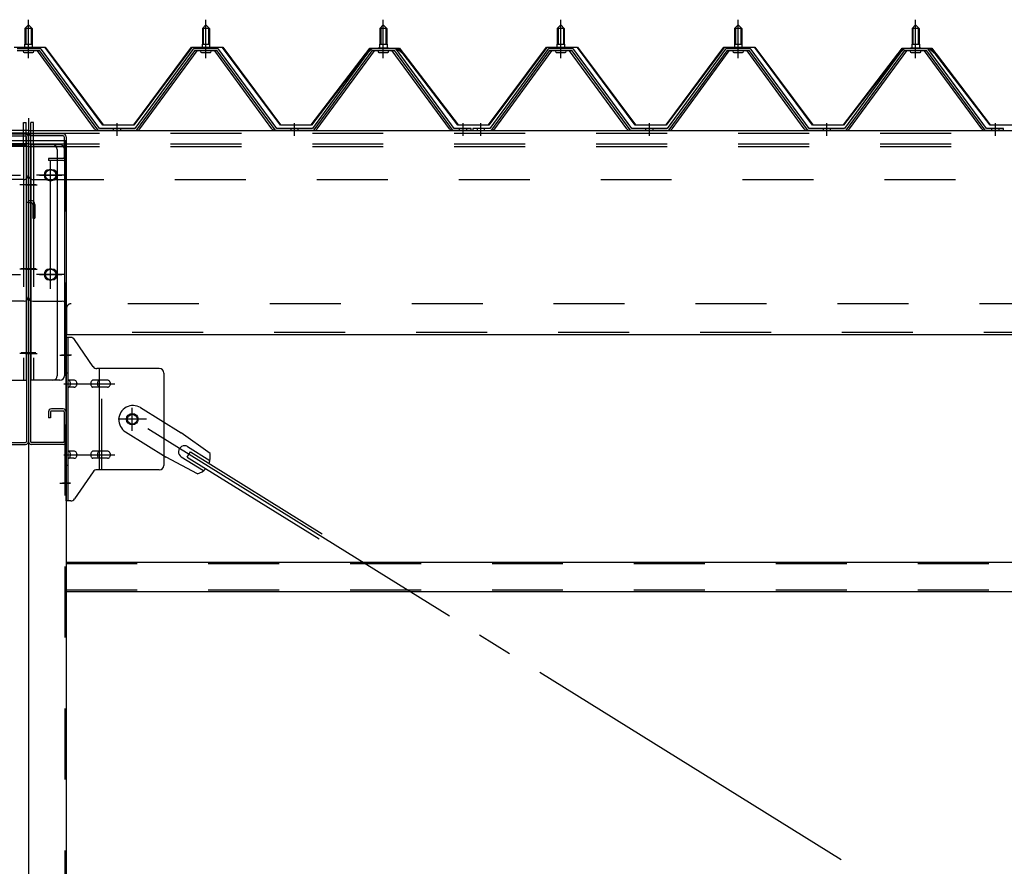
# Model space of a CAD drawing. Extents: x 868 to 33014, y 362 to 22484.
# Drawn here: x 16860 to 17970, y 18055 to 19009 of the extents above; entities that cross this region are included whole.
import ezdxf

# ---------------------------------------------------------------- set-up
doc = ezdxf.new("R2010")
doc.units = 0
doc.header["$LTSCALE"] = 80
doc.header["$MEASUREMENT"] = 0
for name, pattern in [('1PL-M', [15, 12, -1, 1, -1]), ('1PL-SL', [6.5, 5, -0.5, 0.5, -0.5]), ('HIDE-L', [3, 2, -1]), ('HIDE-M', [2, 1, -1])]:
    doc.linetypes.add(name, pattern=pattern)
for name, color, linetype in [('パネル受フレ-ム', 1, 'CONTINUOUS'), ('ブレ-ス', 3, 'CONTINUOUS'), ('ブレ-ス取付金物', 2, 'CONTINUOUS'), ('ヨドル-フ88', 2, 'CONTINUOUS'), ('後柱', 3, 'CONTINUOUS'), ('後桁', 3, 'CONTINUOUS'), ('梁AB', 2, 'CONTINUOUS'), ('梁取付金具', 2, 'CONTINUOUS'), ('胴縁', 1, 'CONTINUOUS')]:
    doc.layers.add(name, color=color, linetype=linetype)

msp = doc.modelspace()

# ---------------------------------------------------------------- linework, layer by layer
at = {"layer": 'パネル受フレ-ム'}
for p, q in [((16865.9, 18999.1), (16869.9, 19003.1)), ((16869.9, 19003.1), (16873.9, 18999.1)), ((17065.9, 18999.1), (17069.9, 19003.1)), ((17069.9, 19003.1), (17073.9, 18999.1)), ((17265.9, 18999.1), (17269.9, 19003.1)), ((17269.9, 19003.1), (17273.9, 18999.1)), ((17465.9, 18999.1), (17469.9, 19003.1)), ((17469.9, 19003.1), (17473.9, 18999.1)), ((17665.9, 18999.1), (17669.9, 19003.1)), ((17669.9, 19003.1), (17673.9, 18999.1)), ((17865.9, 18999.1), (17869.9, 19003.1)), ((17869.9, 19003.1), (17873.9, 18999.1)), ((16865.9, 18999.1), (16865.9, 18981.4)), ((16873.9, 18999.1), (16865.9, 18999.1)), ((16873.9, 18999.1), (16873.9, 18981.4)), ((17065.9, 18999.1), (17065.9, 18981.4)), ((17073.9, 18999.1), (17065.9, 18999.1)), ((17073.9, 18999.1), (17073.9, 18981.4)), ((17265.9, 18999.1), (17265.9, 18981.4)), ((17273.9, 18999.1), (17265.9, 18999.1)), ((17273.9, 18999.1), (17273.9, 18981.4)), ((17465.9, 18999.1), (17465.9, 18981.4)), ((17473.9, 18999.1), (17465.9, 18999.1)), ((17473.9, 18999.1), (17473.9, 18981.4)), ((17665.9, 18999.1), (17665.9, 18981.4)), ((17673.9, 18999.1), (17665.9, 18999.1)), ((17673.9, 18999.1), (17673.9, 18981.4)), ((17865.9, 18999.1), (17865.9, 18981.4)), ((17873.9, 18999.1), (17865.9, 18999.1)), ((17873.9, 18999.1), (17873.9, 18981.4)), ((16865.6, 18981.4), (16874.1, 18981.4)), ((16865.6, 18981.4), (16865.6, 18977.4)), ((16874.1, 18981.4), (16874.1, 18977.4)), ((17065.6, 18981.4), (17074.1, 18981.4)), ((17065.6, 18981.4), (17065.6, 18977.4)), ((17074.1, 18981.4), (17074.1, 18977.4)), ((17265.6, 18981.4), (17274.1, 18981.4)), ((17265.6, 18981.4), (17265.6, 18977.4)), ((17274.1, 18981.4), (17274.1, 18977.4)), ((17465.6, 18981.4), (17474.1, 18981.4)), ((17465.6, 18981.4), (17465.6, 18977.4)), ((17474.1, 18981.4), (17474.1, 18977.4)), ((17665.6, 18981.4), (17674.1, 18981.4)), ((17665.6, 18981.4), (17665.6, 18977.4)), ((17674.1, 18981.4), (17674.1, 18977.4)), ((17865.6, 18981.4), (17874.1, 18981.4)), ((17865.6, 18981.4), (17865.6, 18977.4)), ((17874.1, 18981.4), (17874.1, 18977.4)), ((16882.7, 18976.4), (16857, 18976.4)), ((16882.7, 18974.1), (16857, 18974.1)), ((16864, 18977.4), (16875.8, 18977.4)), ((16864, 18976.4), (16864, 18977.4)), ((16864.9, 18972.1), (16874.9, 18972.1)), ((16875.8, 18977.4), (16875.8, 18976.4)), ((16944.4, 18886.1), (16879.9, 18974.1)), ((16948, 18885), (16882.7, 18974.1)), ((16949.9, 18886.4), (16884.6, 18975.4)), ((17055.2, 18975.4), (16989.9, 18886.4)), ((17057, 18974.1), (16991.7, 18885)), ((16995.4, 18886.1), (17059.9, 18974.1)), ((17082.7, 18976.4), (17057, 18976.4)), ((17082.7, 18974.1), (17057, 18974.1)), ((17064, 18977.4), (17075.8, 18977.4)), ((17064, 18976.4), (17064, 18977.4)), ((17064.9, 18972.1), (17074.9, 18972.1)), ((17075.8, 18977.4), (17075.8, 18976.4)), ((17144.4, 18886.1), (17079.9, 18974.1)), ((17148, 18885), (17082.7, 18974.1)), ((17149.9, 18886.4), (17084.6, 18975.4)), ((17255.2, 18975.4), (17189.9, 18886.4)), ((17257, 18974.1), (17191.7, 18885)), ((17195.4, 18886.1), (17259.9, 18974.1)), ((17282.7, 18976.4), (17257, 18976.4)), ((17282.7, 18974.1), (17257, 18974.1)), ((17264, 18977.4), (17275.8, 18977.4)), ((17264, 18976.4), (17264, 18977.4)), ((17264.9, 18972.1), (17274.9, 18972.1)), ((17275.8, 18977.4), (17275.8, 18976.4)), ((17344.4, 18886.1), (17279.9, 18974.1)), ((17348, 18885), (17282.7, 18974.1)), ((17349.9, 18886.4), (17284.6, 18975.4)), ((17455.2, 18975.4), (17389.9, 18886.4)), ((17457, 18974.1), (17391.7, 18885)), ((17395.4, 18886.1), (17459.9, 18974.1)), ((17482.7, 18976.4), (17457, 18976.4)), ((17482.7, 18974.1), (17457, 18974.1)), ((17464, 18977.4), (17475.8, 18977.4)), ((17464, 18976.4), (17464, 18977.4)), ((17464.9, 18972.1), (17474.9, 18972.1)), ((17475.8, 18977.4), (17475.8, 18976.4)), ((17544.4, 18886.1), (17479.9, 18974.1)), ((17548, 18885), (17482.7, 18974.1)), ((17549.9, 18886.4), (17484.6, 18975.4)), ((17655.2, 18975.4), (17589.9, 18886.4)), ((17657, 18974.1), (17591.7, 18885)), ((17595.4, 18886.1), (17659.9, 18974.1)), ((17682.7, 18976.4), (17657, 18976.4)), ((17682.7, 18974.1), (17657, 18974.1)), ((17664, 18977.4), (17675.8, 18977.4)), ((17664, 18976.4), (17664, 18977.4)), ((17664.9, 18972.1), (17674.9, 18972.1)), ((17675.8, 18977.4), (17675.8, 18976.4)), ((17744.4, 18886.1), (17679.9, 18974.1)), ((17748, 18885), (17682.7, 18974.1)), ((17749.9, 18886.4), (17684.6, 18975.4)), ((17855.2, 18975.4), (17789.9, 18886.4)), ((17857, 18974.1), (17791.7, 18885)), ((17795.4, 18886.1), (17859.9, 18974.1)), ((17882.7, 18976.4), (17857, 18976.4)), ((17882.7, 18974.1), (17857, 18974.1)), ((17864, 18977.4), (17875.8, 18977.4)), ((17864, 18976.4), (17864, 18977.4)), ((17864.9, 18972.1), (17874.9, 18972.1)), ((17875.8, 18977.4), (17875.8, 18976.4)), ((17944.4, 18886.1), (17879.9, 18974.1)), ((17948, 18885), (17882.7, 18974.1)), ((17949.9, 18886.4), (17884.6, 18975.4)), ((16949.9, 18884.1), (16948.4, 18884.1)), ((16989.9, 18886.4), (16949.9, 18886.4)), ((16989.9, 18884.1), (16949.9, 18884.1)), ((16989.9, 18884.1), (16991.4, 18884.1)), ((17149.9, 18884.1), (17148.4, 18884.1)), ((17189.9, 18886.4), (17149.9, 18886.4)), ((17189.9, 18884.1), (17149.9, 18884.1)), ((17189.9, 18884.1), (17191.4, 18884.1)), ((17349.9, 18884.1), (17348.4, 18884.1)), ((17368.9, 18886.4), (17349.9, 18886.4)), ((17368.9, 18884.1), (17349.9, 18884.1)), ((17368.9, 18884.1), (17368.9, 18886.4)), ((17389.9, 18886.4), (17370.9, 18886.4)), ((17370.9, 18886.4), (17370.9, 18884.1)), ((17370.9, 18884.1), (17389.9, 18884.1)), ((17389.9, 18884.1), (17391.4, 18884.1)), ((17549.9, 18884.1), (17548.4, 18884.1)), ((17589.9, 18886.4), (17549.9, 18886.4)), ((17589.9, 18884.1), (17549.9, 18884.1)), ((17589.9, 18884.1), (17591.4, 18884.1)), ((17749.9, 18884.1), (17748.4, 18884.1)), ((17789.9, 18886.4), (17749.9, 18886.4)), ((17789.9, 18884.1), (17749.9, 18884.1)), ((17789.9, 18884.1), (17791.4, 18884.1)), ((17949.9, 18884.1), (17948.4, 18884.1)), ((17968.9, 18886.4), (17949.9, 18886.4)), ((17968.9, 18884.1), (17949.9, 18884.1)), ((17968.9, 18884.1), (17968.9, 18886.4))]:
    msp.add_line(p, q, dxfattribs=at)
at = {"layer": 'パネル受フレ-ム', "color": 6, "linetype": '1PL-M'}
for p, q in [((16869.9, 18965.8), (16869.9, 19009.1)), ((17069.9, 18965.8), (17069.9, 19009.1)), ((17269.9, 18965.8), (17269.9, 19009.1)), ((17469.9, 18965.8), (17469.9, 19009.1)), ((17669.9, 18965.8), (17669.9, 19009.1)), ((17869.9, 18965.8), (17869.9, 19009.1)), ((16969.9, 18878.1), (16969.9, 18892.4)), ((17169.9, 18878.1), (17169.9, 18892.4)), ((17359.9, 18878.1), (17359.9, 18892.4)), ((17379.9, 18878.1), (17379.9, 18892.4)), ((17569.9, 18878.1), (17569.9, 18892.4)), ((17769.9, 18878.1), (17769.9, 18892.4)), ((17959.9, 18878.1), (17959.9, 18892.4))]:
    msp.add_line(p, q, dxfattribs=at)
at = {"layer": 'パネル受フレ-ム', "color": 6}
for p, q in [((16866.9, 18999.1), (16866.5, 18999.7)), ((16866.9, 18999.1), (16866.9, 18981.4)), ((16872.9, 18999.1), (16873.2, 18999.7)), ((16872.9, 18999.1), (16872.9, 18981.4)), ((17066.9, 18999.1), (17066.5, 18999.7)), ((17066.9, 18999.1), (17066.9, 18981.4)), ((17072.9, 18999.1), (17073.2, 18999.7)), ((17072.9, 18999.1), (17072.9, 18981.4)), ((17266.9, 18999.1), (17266.5, 18999.7)), ((17266.9, 18999.1), (17266.9, 18981.4)), ((17272.9, 18999.1), (17273.2, 18999.7)), ((17272.9, 18999.1), (17272.9, 18981.4)), ((17466.9, 18999.1), (17466.5, 18999.7)), ((17466.9, 18999.1), (17466.9, 18981.4)), ((17472.9, 18999.1), (17473.2, 18999.7)), ((17472.9, 18999.1), (17472.9, 18981.4)), ((17666.9, 18999.1), (17666.5, 18999.7)), ((17666.9, 18999.1), (17666.9, 18981.4)), ((17672.9, 18999.1), (17673.2, 18999.7)), ((17672.9, 18999.1), (17672.9, 18981.4)), ((17866.9, 18999.1), (17866.5, 18999.7)), ((17866.9, 18999.1), (17866.9, 18981.4)), ((17872.9, 18999.1), (17873.2, 18999.7)), ((17872.9, 18999.1), (17872.9, 18981.4))]:
    msp.add_line(p, q, dxfattribs=at)
at = {"layer": 'パネル受フレ-ム', "color": 6, "linetype": 'HIDE-M'}
for p, q in [((16965.9, 18884.1), (16965.9, 18886.4)), ((16973.9, 18884.1), (16973.9, 18886.4)), ((17165.9, 18884.1), (17165.9, 18886.4)), ((17173.9, 18884.1), (17173.9, 18886.4)), ((17355.9, 18884.1), (17355.9, 18886.4)), ((17363.9, 18884.1), (17363.9, 18886.4)), ((17375.9, 18884.1), (17375.9, 18886.4)), ((17383.9, 18884.1), (17383.9, 18886.4)), ((17565.9, 18884.1), (17565.9, 18886.4)), ((17573.9, 18884.1), (17573.9, 18886.4)), ((17765.9, 18884.1), (17765.9, 18886.4)), ((17773.9, 18884.1), (17773.9, 18886.4)), ((17955.9, 18884.1), (17955.9, 18886.4)), ((17963.9, 18884.1), (17963.9, 18886.4))]:
    msp.add_line(p, q, dxfattribs=at)
at = {"layer": 'パネル受フレ-ム'}
for centre, radius, start, end in [((16864.9, 18973.1), 1, 90, 270), ((16874.9, 18973.1), 1, 270, 90), ((16882.7, 18974.1), 2.3, 36.8699, 90), ((17057, 18974.1), 2.3, 90, 143.1301), ((17064.9, 18973.1), 1, 90, 270), ((17074.9, 18973.1), 1, 270, 90), ((17082.7, 18974.1), 2.3, 36.8699, 90), ((17257, 18974.1), 2.3, 90, 143.1301), ((17264.9, 18973.1), 1, 90, 270), ((17274.9, 18973.1), 1, 270, 90), ((17282.7, 18974.1), 2.3, 36.8699, 90), ((17457, 18974.1), 2.3, 90, 143.1301), ((17464.9, 18973.1), 1, 90, 270), ((17474.9, 18973.1), 1, 270, 90), ((17482.7, 18974.1), 2.3, 36.8699, 90), ((17657, 18974.1), 2.3, 90, 143.1301), ((17664.9, 18973.1), 1, 90, 270), ((17674.9, 18973.1), 1, 270, 90), ((17682.7, 18974.1), 2.3, 36.8699, 90), ((17857, 18974.1), 2.3, 90, 143.1301), ((17864.9, 18973.1), 1, 90, 270), ((17874.9, 18973.1), 1, 270, 90), ((17882.7, 18974.1), 2.3, 36.8699, 90), ((16948.4, 18889.1), 5, 216.2474, 270), ((16949.9, 18886.4), 2.3, 216.2474, 270), ((16989.9, 18886.4), 2.3, 270, 323.7526), ((16991.4, 18889.1), 5, 270, 323.7526), ((17148.4, 18889.1), 5, 216.2474, 270), ((17149.9, 18886.4), 2.3, 216.2474, 270), ((17189.9, 18886.4), 2.3, 270, 323.7526), ((17191.4, 18889.1), 5, 270, 323.7526), ((17348.4, 18889.1), 5, 216.2474, 270), ((17349.9, 18886.4), 2.3, 216.2474, 270), ((17389.9, 18886.4), 2.3, 270, 323.7526), ((17391.4, 18889.1), 5, 270, 323.7526), ((17548.4, 18889.1), 5, 216.2474, 270), ((17549.9, 18886.4), 2.3, 216.2474, 270), ((17589.9, 18886.4), 2.3, 270, 323.7526), ((17591.4, 18889.1), 5, 270, 323.7526), ((17748.4, 18889.1), 5, 216.2474, 270), ((17749.9, 18886.4), 2.3, 216.2474, 270), ((17789.9, 18886.4), 2.3, 270, 323.7526), ((17791.4, 18889.1), 5, 270, 323.7526), ((17948.4, 18889.1), 5, 216.2474, 270), ((17949.9, 18886.4), 2.3, 216.2474, 270)]:
    msp.add_arc(centre, radius, start, end, dxfattribs=at)
at = {"layer": 'ブレ-ス'}
for p, q in [((16996.2, 18572.1), (17042.1, 18543.6)), ((16979.3, 18544.9), (17025.2, 18516.4)), ((17074.6, 18520.3), (17042.1, 18543.6)), ((17049.3, 18528.2), (17074.4, 18512.6)), ((17060.5, 18497.7), (17025.2, 18516.4)), ((17042.2, 18516.8), (17067.3, 18501.2)), ((17048.8, 18516.5), (17052.5, 18522.5)), ((17048.8, 18516.5), (17197.4, 18424.2)), ((17052.5, 18522.5), (17201.1, 18430.1))]:
    msp.add_line(p, q, dxfattribs=at)
at = {"layer": 'ブレ-ス', "color": 6, "linetype": '1PL-SL'}
msp.add_line((19552.9, 16965.1), (16986.9, 18559.1), dxfattribs=at)
at = {"layer": 'ブレ-ス'}
msp.add_circle((16986.9, 18559.1), 5.5, dxfattribs=at)
for centre, radius, start, end in [((16987.7, 18558.5), 16, 58.1511, 238.1511), ((17045.7, 18522.5), 6.7, 58.1511, 238.1511), ((17054.9, 18516.8), 20, 338.2298, 9.9867), ((17054.9, 18516.8), 20, 286.3155, 318.0724)]:
    msp.add_arc(centre, radius, start, end, dxfattribs=at)
at = {"layer": 'ブレ-ス取付金物'}
for p, q in [((16912.4, 18467.1), (16912.4, 18651.1)), ((16917.7, 18651.1), (16912.4, 18651.1)), ((16914.7, 18467.1), (16914.7, 18651.1)), ((16942.9, 18618.2), (16921.9, 18648.9)), ((17017.4, 18616.1), (16947, 18616.1)), ((16950.1, 18502.1), (16950.1, 18616.1)), ((16914.7, 18611.1), (16912.4, 18611.1)), ((16921.2, 18603.1), (16914.7, 18603.1)), ((16949.1, 18603.1), (16942.6, 18603.1)), ((16958.9, 18603.1), (16950.1, 18603.1)), ((17022.4, 18611.1), (17022.4, 18507.1)), ((16921.2, 18595.1), (16914.7, 18595.1)), ((16949.1, 18595.1), (16942.6, 18595.1)), ((16958.9, 18595.1), (16950.1, 18595.1)), ((16921.2, 18523.1), (16914.7, 18523.1)), ((16921.2, 18515.1), (16914.7, 18515.1)), ((16949.1, 18523.1), (16942.6, 18523.1)), ((16949.1, 18515.1), (16942.6, 18515.1)), ((16958.9, 18523.1), (16950.1, 18523.1)), ((16958.9, 18515.1), (16950.1, 18515.1)), ((16914.7, 18507.1), (16912.4, 18507.1)), ((17017.4, 18502.1), (16947, 18502.1)), ((16942.9, 18499.9), (16921.9, 18469.2)), ((16917.7, 18467.1), (16912.4, 18467.1))]:
    msp.add_line(p, q, dxfattribs=at)
at = {"layer": 'ブレ-ス取付金物', "color": 6, "linetype": '1PL-SL'}
for p, q in [((16918.4, 18631.1), (16907.3, 18631.1)), ((16909.9, 18599.1), (16967.3, 18599.1)), ((16986.9, 18546.1), (16986.9, 18572)), ((17002.9, 18559.1), (16971.1, 18559.1)), ((16909.9, 18519.1), (16967.3, 18519.1)), ((16917.4, 18487.1), (16908.4, 18487.1))]:
    msp.add_line(p, q, dxfattribs=at)
at = {"layer": 'ブレ-ス取付金物', "color": 6, "linetype": 'HIDE-M'}
msp.add_line((16952.4, 18502.1), (16952.4, 18616.1), dxfattribs=at)
at = {"layer": 'ブレ-ス取付金物'}
msp.add_circle((16986.9, 18559.1), 6.5, dxfattribs=at)
for centre, radius, start, end in [((16917.7, 18646.1), 5, 34.439, 90), ((16917.7, 18646.1), 5, 34.439, 90), ((16947, 18621.1), 5, 214.439, 270), ((17017.4, 18611.1), 5, 0, 90), ((16914.7, 18601.5), 1.61, 56.4659, 90), ((16913.9, 18600.3), 2.98, 32.0054, 56.4659), ((16912.7, 18599.6), 4.4, 14.5143, 32.0054), ((16921.2, 18600), 3.07, 64.6677, 90), ((16921, 18599.5), 3.57, 41.1859, 64.6677), ((16920.6, 18599.2), 4.01, 19.9224, 41.1859), ((16944.5, 18599.6), 4.4, 147.9946, 165.4857), ((16943.3, 18600.3), 2.98, 123.5341, 147.9946), ((16942.6, 18601.5), 1.61, 90, 123.5341), ((16952, 18599.6), 4.4, 147.9946, 165.4857), ((16950.8, 18600.3), 2.98, 123.5341, 147.9946), ((16950.1, 18601.5), 1.61, 90, 123.5341), ((16958.9, 18600), 3.07, 64.6677, 90), ((16958.7, 18599.5), 3.57, 41.1859, 64.6677), ((16958.3, 18599.2), 4.01, 19.9224, 41.1859), ((16914.7, 18596.7), 1.61, 270, 303.5341), ((16913.9, 18597.8), 2.98, 303.5341, 327.9946), ((16912.7, 18598.6), 4.4, 327.9946, 345.4857), ((16910.8, 18599.1), 6.38, 360, 14.5143), ((16910.8, 18599.1), 6.38, 345.4857, 0), ((16921.2, 18598.1), 3.07, 270, 295.3323), ((16921, 18598.6), 3.57, 295.3323, 318.8141), ((16920.6, 18598.9), 4.01, 318.8141, 340.0776), ((16920.1, 18599.1), 4.56, 360, 19.9224), ((16920.1, 18599.1), 4.56, 340.0776, 360), ((16946.5, 18599.1), 6.38, 165.4857, 180), ((16946.5, 18599.1), 6.38, 180, 194.5143), ((16944.5, 18598.6), 4.4, 194.5143, 212.0054), ((16943.3, 18597.8), 2.98, 212.0054, 236.4659), ((16942.6, 18596.7), 1.61, 236.4659, 270), ((16954, 18599.1), 6.38, 165.4857, 180), ((16954, 18599.1), 6.38, 180, 194.5143), ((16952, 18598.6), 4.4, 194.5143, 212.0054), ((16950.8, 18597.8), 2.98, 212.0054, 236.4659), ((16950.1, 18596.7), 1.61, 236.4659, 270), ((16958.9, 18598.1), 3.07, 270, 295.3323), ((16958.7, 18598.6), 3.57, 295.3323, 318.8141), ((16958.3, 18598.9), 4.01, 318.8141, 340.0776), ((16957.8, 18599.1), 4.56, 360, 19.9224), ((16957.8, 18599.1), 4.56, 340.0776, 360), ((16914.7, 18521.5), 1.61, 56.4659, 90), ((16914.7, 18516.7), 1.61, 270, 303.5341), ((16913.9, 18520.3), 2.98, 32.0054, 56.4659), ((16913.9, 18517.8), 2.98, 303.5341, 327.9946), ((16912.7, 18519.6), 4.4, 14.5143, 32.0054), ((16912.7, 18518.6), 4.4, 327.9946, 345.4857), ((16910.8, 18519.1), 6.38, 360, 14.5143), ((16910.8, 18519.1), 6.38, 345.4857, 0), ((16921.2, 18520), 3.07, 64.6677, 90), ((16921.2, 18518.1), 3.07, 270, 295.3323), ((16921, 18519.5), 3.57, 41.1859, 64.6677), ((16921, 18518.6), 3.57, 295.3323, 318.8141), ((16920.6, 18519.2), 4.01, 19.9224, 41.1859), ((16920.6, 18518.9), 4.01, 318.8141, 340.0776), ((16920.1, 18519.1), 4.56, 360, 19.9224), ((16920.1, 18519.1), 4.56, 340.0776, 360), ((16946.5, 18519.1), 6.38, 165.4857, 180), ((16946.5, 18519.1), 6.38, 180, 194.5143), ((16944.5, 18519.6), 4.4, 147.9946, 165.4857), ((16944.5, 18518.6), 4.4, 194.5143, 212.0054), ((16943.3, 18520.3), 2.98, 123.5341, 147.9946), ((16943.3, 18517.8), 2.98, 212.0054, 236.4659), ((16942.6, 18521.5), 1.61, 90, 123.5341), ((16942.6, 18516.7), 1.61, 236.4659, 270), ((16954, 18519.1), 6.38, 165.4857, 180), ((16954, 18519.1), 6.38, 180, 194.5143), ((16952, 18519.6), 4.4, 147.9946, 165.4857), ((16952, 18518.6), 4.4, 194.5143, 212.0054), ((16950.8, 18520.3), 2.98, 123.5341, 147.9946), ((16950.8, 18517.8), 2.98, 212.0054, 236.4659), ((16950.1, 18521.5), 1.61, 90, 123.5341), ((16950.1, 18516.7), 1.61, 236.4659, 270), ((16958.9, 18520), 3.07, 64.6677, 90), ((16958.9, 18518.1), 3.07, 270, 295.3323), ((16958.7, 18519.5), 3.57, 41.1859, 64.6677), ((16958.7, 18518.6), 3.57, 295.3323, 318.8141), ((16958.3, 18519.2), 4.01, 19.9224, 41.1859), ((16958.3, 18518.9), 4.01, 318.8141, 340.0776), ((16957.8, 18519.1), 4.56, 360, 19.9224), ((16957.8, 18519.1), 4.56, 340.0776, 360), ((16947, 18497.1), 5, 90, 145.561), ((17017.4, 18507.1), 5, 270, 0), ((16917.7, 18472.1), 5, 270, 325.561)]:
    msp.add_arc(centre, radius, start, end, dxfattribs=at)
at = {"layer": 'ヨドル-フ88'}
for p, q in [((16853.8, 18978.1), (16888.8, 18978.1)), ((16888.6, 18977.6), (16854.1, 18977.6)), ((16953.8, 18890.1), (16888.6, 18977.6)), ((16888.8, 18978.1), (16954.1, 18890.6)), ((16988.6, 18890.6), (17053.8, 18978.1)), ((17054.1, 18977.6), (16988.8, 18890.1)), ((17053.8, 18978.1), (17088.8, 18978.1)), ((17088.6, 18977.6), (17054.1, 18977.6)), ((17153.8, 18890.1), (17088.6, 18977.6)), ((17088.8, 18978.1), (17154.1, 18890.6)), ((17188.6, 18890.6), (17249.8, 18970.8)), ((17250.2, 18970.4), (17188.8, 18890.1)), ((17245.6, 18965.1), (17254.6, 18977.1)), ((17254.8, 18976.6), (17246, 18964.8)), ((17249.8, 18970.8), (17257.6, 18977.1)), ((17257.8, 18976.6), (17250.2, 18970.4)), ((17254.6, 18977.1), (17285.1, 18977.1)), ((17284.9, 18976.6), (17254.8, 18976.6)), ((17257.6, 18977.1), (17288.1, 18977.1)), ((17287.8, 18976.6), (17257.8, 18976.6)), ((17292.5, 18970.4), (17284.9, 18976.6)), ((17285.1, 18977.1), (17292.9, 18970.8)), ((17296.7, 18964.8), (17287.8, 18976.6)), ((17288.1, 18977.1), (17297.1, 18965.1)), ((17353.8, 18890.1), (17292.5, 18970.4)), ((17292.9, 18970.8), (17354.1, 18890.6)), ((17388.6, 18890.6), (17453.8, 18978.1)), ((17454.1, 18977.6), (17388.8, 18890.1)), ((17453.8, 18978.1), (17488.8, 18978.1)), ((17488.6, 18977.6), (17454.1, 18977.6)), ((17553.8, 18890.1), (17488.6, 18977.6)), ((17488.8, 18978.1), (17554.1, 18890.6)), ((17588.6, 18890.6), (17653.8, 18978.1)), ((17654.1, 18977.6), (17588.8, 18890.1)), ((17653.8, 18978.1), (17688.8, 18978.1)), ((17688.6, 18977.6), (17654.1, 18977.6)), ((17753.8, 18890.1), (17688.6, 18977.6)), ((17688.8, 18978.1), (17754.1, 18890.6)), ((17788.6, 18890.6), (17849.8, 18970.8)), ((17850.2, 18970.4), (17788.8, 18890.1)), ((17845.6, 18965.1), (17854.6, 18977.1)), ((17854.8, 18976.6), (17846, 18964.8)), ((17849.8, 18970.8), (17857.6, 18977.1)), ((17857.8, 18976.6), (17850.2, 18970.4)), ((17854.6, 18977.1), (17885.1, 18977.1)), ((17884.9, 18976.6), (17854.8, 18976.6)), ((17857.6, 18977.1), (17888.1, 18977.1)), ((17887.8, 18976.6), (17857.8, 18976.6)), ((17892.5, 18970.4), (17884.9, 18976.6)), ((17885.1, 18977.1), (17892.9, 18970.8)), ((17896.7, 18964.8), (17887.8, 18976.6)), ((17888.1, 18977.1), (17897.1, 18965.1)), ((17953.8, 18890.1), (17892.5, 18970.4)), ((17892.9, 18970.8), (17954.1, 18890.6)), ((17246, 18964.8), (17245.6, 18965.1)), ((17297.1, 18965.1), (17296.7, 18964.8)), ((17846, 18964.8), (17845.6, 18965.1)), ((17897.1, 18965.1), (17896.7, 18964.8)), ((16954.1, 18890.6), (16988.6, 18890.6)), ((17154.1, 18890.6), (17188.6, 18890.6)), ((17354.1, 18890.6), (17388.6, 18890.6)), ((17554.1, 18890.6), (17588.6, 18890.6)), ((17754.1, 18890.6), (17788.6, 18890.6)), ((17954.1, 18890.6), (17988.6, 18890.6)), ((16988.8, 18890.1), (16953.8, 18890.1)), ((17188.8, 18890.1), (17153.8, 18890.1)), ((17388.8, 18890.1), (17353.8, 18890.1)), ((17588.8, 18890.1), (17553.8, 18890.1)), ((17788.8, 18890.1), (17753.8, 18890.1)), ((17988.8, 18890.1), (17953.8, 18890.1))]:
    msp.add_line(p, q, dxfattribs=at)
at = {"layer": '後柱', "color": 6, "linetype": '1PL-M'}
msp.add_line((16869.9, 18898.1), (16869.9, 16655.1), dxfattribs=at)
at = {"layer": '後柱'}
for p, q in [((16827.4, 18873.1), (16912.4, 18873.1)), ((16912.4, 18873.1), (16912.4, 16683.1)), ((16896.4, 18840.1), (16893.4, 18840.1)), ((16893.4, 18828.1), (16896.4, 18828.1)), ((16896.4, 18728.1), (16893.4, 18728.1)), ((16893.4, 18716.1), (16896.4, 18716.1))]:
    msp.add_line(p, q, dxfattribs=at)
at = {"layer": '後柱', "color": 6, "linetype": 'HIDE-M'}
for p, q in [((16910.8, 18873.1), (16910.8, 16683.1)), ((16910.8, 18637.1), (16912.4, 18637.1)), ((16910.8, 18625.1), (16912.4, 18625.1)), ((16910.8, 18493.1), (16912.4, 18493.1)), ((16910.8, 18481.1), (16912.4, 18481.1))]:
    msp.add_line(p, q, dxfattribs=at)
at = {"layer": '後柱', "color": 6, "linetype": '1PL-SL'}
for p, q in [((16894.9, 18711.1), (16894.9, 18845.1)), ((16882.4, 18834.1), (16907.4, 18834.1)), ((16882.4, 18722.1), (16907.4, 18722.1)), ((16905.1, 18631.1), (16917.4, 18631.1)), ((16905.1, 18487.1), (16917.4, 18487.1))]:
    msp.add_line(p, q, dxfattribs=at)
at = {"layer": '後柱'}
for centre, start, end in [((16893.4, 18834.1), 90, 270), ((16896.4, 18834.1), 270, 90), ((16893.4, 18722.1), 90, 270), ((16896.4, 18722.1), 270, 90)]:
    msp.add_arc(centre, 6, start, end, dxfattribs=at)
at = {"layer": '後桁'}
for p, q in [((16869.9, 18884.1), (14069.9, 18884.1)), ((16869.9, 18884.1), (16869.9, 18697.1)), ((16869.9, 18884.1), (16869.9, 18697.1)), ((16869.9, 18884.1), (19669.9, 18884.1)), ((16864.9, 18692.1), (16831.9, 18692.1)), ((16874.9, 18692.1), (16907.9, 18692.1)), ((16912.9, 18687.1), (16912.9, 18654.1)), ((16912.9, 18658.9), (16912.9, 18654.1)), ((19626.9, 18654.1), (16912.9, 18654.1))]:
    msp.add_line(p, q, dxfattribs=at)
at = {"layer": '後桁', "color": 6, "linetype": 'HIDE-M'}
for p, q in [((16869.9, 18881.3), (14069.9, 18881.3)), ((16869.9, 18881.3), (19669.9, 18881.3)), ((16869.9, 18869.1), (14069.9, 18869.1)), ((16869.9, 18869.1), (19669.9, 18869.1)), ((16869.9, 18866.3), (14069.9, 18866.3)), ((16869.9, 18866.3), (19669.9, 18866.3)), ((16864.9, 18829.1), (14074.9, 18829.1)), ((16874.9, 18829.1), (19664.9, 18829.1)), ((19621.9, 18689.1), (16917.9, 18689.1)), ((19626.9, 18656.9), (16912.9, 18656.9))]:
    msp.add_line(p, q, dxfattribs=at)
at = {"layer": '後桁', "color": 6, "linetype": '1PL-SL'}
for p, q in [((16894.9, 18706.1), (16894.9, 18850.1)), ((16828.9, 18834.1), (16860.9, 18834.1)), ((16910.9, 18834.1), (16878.9, 18834.1)), ((16828.9, 18722.1), (16860.9, 18722.1)), ((16910.9, 18722.1), (16878.9, 18722.1))]:
    msp.add_line(p, q, dxfattribs=at)
at = {"layer": '後桁'}
for centre in [(16894.9, 18834.1), (16894.9, 18722.1)]:
    msp.add_circle(centre, 6, dxfattribs=at)
at = {"layer": '後桁', "color": 6, "linetype": 'HIDE-M'}
for centre, start, end in [((16864.9, 18834.1), 270, 0), ((16874.9, 18834.1), 180, 270), ((16917.9, 18684.1), 90, 180)]:
    msp.add_arc(centre, 5, start, end, dxfattribs=at)
at = {"layer": '後桁'}
for centre, start, end in [((16864.9, 18697.1), 270, 0), ((16874.9, 18697.1), 180, 270), ((16907.9, 18687.1), 0, 90)]:
    msp.add_arc(centre, 5, start, end, dxfattribs=at)
at = {"layer": '梁AB'}
for p, q in [((16830.7, 18880.6), (16866.6, 18880.6)), ((16909.1, 18880.6), (16873.2, 18880.6)), ((16830.7, 18878.3), (16866.6, 18878.3)), ((16867.6, 18877.3), (16867.6, 18533.9)), ((16869.9, 18877.3), (16869.9, 18533.9)), ((16872.2, 18877.3), (16872.2, 18533.9)), ((16909.1, 18878.3), (16873.2, 18878.3)), ((16910.1, 18877.3), (16910.1, 18853.9)), ((16912.4, 18877.3), (16912.4, 18853.9)), ((16912.4, 18858.1), (16910.1, 18858.1)), ((16909.1, 18852.9), (16892.4, 18852.9)), ((16892.4, 18852.9), (16892.4, 18850.6)), ((16909.1, 18850.6), (16892.4, 18850.6)), ((16869.9, 18803.1), (16867.6, 18803.1)), ((16869.9, 18805.4), (16872.9, 18805.4)), ((16869.9, 18803.1), (16872.9, 18803.1)), ((16874.9, 18801.1), (16874.9, 18785.4)), ((16877.2, 18801.1), (16877.2, 18785.4)), ((16874.9, 18785.4), (16877.2, 18785.4)), ((16909.1, 18570.6), (16895.7, 18570.6)), ((16892.4, 18567.3), (16892.4, 18560.6)), ((16894.7, 18560.6), (16892.4, 18560.6)), ((16894.7, 18567.3), (16894.7, 18560.6)), ((16909.1, 18568.3), (16895.7, 18568.3)), ((16910.1, 18567.3), (16910.1, 18533.9)), ((16912.4, 18567.3), (16912.4, 18533.9)), ((16830.7, 18532.9), (16866.6, 18532.9)), ((16830.7, 18530.6), (16866.6, 18530.6)), ((16909.1, 18532.9), (16873.2, 18532.9)), ((16909.1, 18530.6), (16873.2, 18530.6))]:
    msp.add_line(p, q, dxfattribs=at)
at = {"layer": '梁AB', "color": 6, "linetype": '1PL-M'}
for p, q in [((16878.1, 18823.1), (16861.7, 18823.1)), ((16878.1, 18728.4), (16861.7, 18728.4)), ((16878.1, 18633.7), (16861.7, 18633.7))]:
    msp.add_line(p, q, dxfattribs=at)
at = {"layer": '梁AB'}
for centre, radius, start, end in [((16866.6, 18877.3), 3.3, 0, 90), ((16873.2, 18877.3), 3.3, 90, 180), ((16909.1, 18877.3), 3.3, 0, 90), ((16866.6, 18877.3), 1, 0, 90), ((16873.2, 18877.3), 1, 90, 180), ((16909.1, 18877.3), 1, 360, 90), ((16909.1, 18853.9), 3.3, 270, 0), ((16909.1, 18853.9), 1, 270, 360), ((16872.9, 18801.1), 4.3, 0, 90), ((16872.9, 18801.1), 2, 0, 90), ((16895.7, 18567.3), 3.3, 90, 180), ((16909.1, 18567.3), 3.3, 0, 90), ((16895.7, 18567.3), 1, 90, 180), ((16909.1, 18567.3), 1, 0, 90), ((16866.6, 18533.9), 3.3, 270, 0), ((16866.6, 18533.9), 1, 270, 0), ((16873.2, 18533.9), 3.3, 180, 270), ((16873.2, 18533.9), 1, 180, 270), ((16909.1, 18533.9), 3.3, 270, 0), ((16909.1, 18533.9), 1, 270, 0)]:
    msp.add_arc(centre, radius, start, end, dxfattribs=at)
at = {"layer": '梁取付金具'}
for p, q in [((16864.2, 18893.1), (16867.4, 18893.1)), ((16864.2, 18868.1), (16864.2, 18893.1)), ((16867.4, 18868.1), (16867.4, 18893.1)), ((16875.6, 18893.1), (16872.4, 18893.1)), ((16872.4, 18868.1), (16872.4, 18893.1)), ((16875.6, 18868.1), (16875.6, 18893.1)), ((16837.4, 18868.1), (16867.4, 18868.1)), ((16867.4, 18868.1), (16867.4, 18603.1)), ((16872.4, 18868.1), (16872.4, 18603.1)), ((16902.4, 18868.1), (16872.4, 18868.1)), ((16905.4, 18868.1), (16902.4, 18868.1)), ((16902.4, 18862.9), (16902.4, 18608.1)), ((16910.4, 18863.1), (16910.4, 18608.1)), ((16834.4, 18603.1), (16867.4, 18603.1)), ((16905.4, 18603.1), (16872.4, 18603.1))]:
    msp.add_line(p, q, dxfattribs=at)
at = {"layer": '梁取付金具', "color": 6, "linetype": 'HIDE-L'}
for p, q in [((16864.2, 18868.1), (16864.2, 18603.1)), ((16875.6, 18868.1), (16875.6, 18603.1))]:
    msp.add_line(p, q, dxfattribs=at)
at = {"layer": '梁取付金具', "color": 6, "linetype": '1PL-M'}
for p, q in [((16873.2, 18823.1), (16860.1, 18823.1)), ((16866.6, 18823.1), (16879.7, 18823.1)), ((16873.2, 18728.1), (16860.1, 18728.1)), ((16866.6, 18728.1), (16879.7, 18728.1)), ((16873.2, 18633.1), (16860.1, 18633.1)), ((16866.6, 18633.1), (16879.7, 18633.1))]:
    msp.add_line(p, q, dxfattribs=at)
at = {"layer": '梁取付金具', "color": 6, "linetype": 'HIDE-L'}
for centre in [(16894.9, 18834.1), (16894.9, 18722.1)]:
    msp.add_circle(centre, 6, dxfattribs=at)
at = {"layer": '梁取付金具'}
for centre, radius, start, end in [((16897.2, 18862.9), 5.2, 0, 90), ((16905.4, 18863.1), 5, 0, 90), ((16897.4, 18608.1), 5, 270, 0), ((16905.4, 18608.1), 5, 270, 0)]:
    msp.add_arc(centre, radius, start, end, dxfattribs=at)
at = {"layer": '胴縁'}
for p, q in [((16912.4, 18398.1), (19627.4, 18398.1)), ((16912.4, 18365.1), (19627.4, 18365.1))]:
    msp.add_line(p, q, dxfattribs=at)
at = {"layer": '胴縁', "color": 6, "linetype": 'HIDE-M'}
for p, q in [((16912.4, 18396.5), (19627.4, 18396.5)), ((16912.4, 18366.7), (19627.4, 18366.7))]:
    msp.add_line(p, q, dxfattribs=at)

doc.saveas('drawing.dxf')
